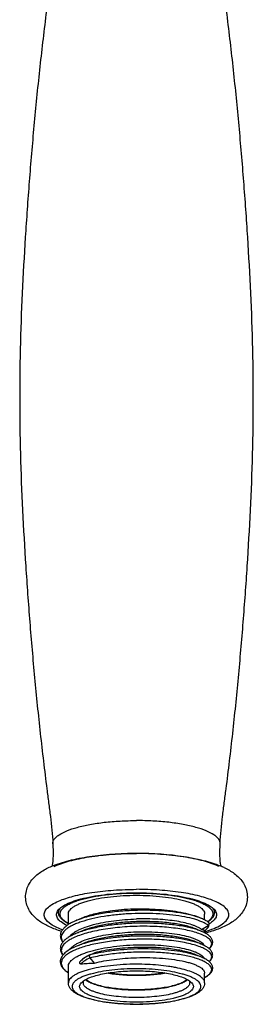
# Model space of a CAD drawing. Units: millimetres. Extents: x 113 to 359, y 15 to 431.
# Drawn here: x 158 to 189, y 165 to 298 of the extents above; entities that cross this region are included whole.
import ezdxf

# ---------------------------------------------------------------- set-up
doc = ezdxf.new("R2010")
doc.units = ezdxf.units.MM
doc.header["$LTSCALE"] = 30.734
doc.layers.get('0').update_dxf_attribs({"linetype": 'CONTINUOUS'})

msp = doc.modelspace()

# ---------------------------------------------------------------- linework, layer by layer
at = {"color": 7, "linetype": 'Continuous'}
for p, q in [((162.28, 186.71), (162.28, 186.71)), ((184.94, 186.71), (184.94, 186.71)), ((163.06, 177.4), (163.06, 177.78)), ((164.38, 175.77), (164.38, 177.2)), ((182.84, 176.4), (182.84, 177.2)), ((184.16, 177.4), (184.16, 177.78)), ((166.2, 176.63), (165.39, 176.29)), ((165.4, 176.29), (165.39, 176.29)), ((182.43, 176.59), (182.28, 176.65)), ((182.43, 176.59), (182.43, 176.59)), ((166.2, 174.88), (165.39, 174.55)), ((165.4, 174.55), (165.39, 174.55)), ((182.43, 174.84), (181.63, 175.18)), ((182.42, 175.1), (183.33, 175.66)), ((182.43, 174.84), (182.43, 174.85)), ((182.84, 174.65), (182.84, 174.94)), ((173.61, 174.42), (173.6, 174.42)), ((182.43, 173.1), (181.63, 173.44)), ((166.2, 173.14), (165.39, 172.8)), ((165.4, 172.8), (165.39, 172.8)), ((167.32, 171.68), (167.91, 171.95)), ((182.43, 173.1), (182.43, 173.1)), ((167.32, 171.68), (167.29, 171.66)), ((167.3, 171.67), (167.29, 171.66)), ((167.91, 170.57), (167.32, 171.25)), ((167.48, 171.75), (167.45, 171.74)), ((181.61, 171.65), (181.6, 171.65)), ((182.43, 171.36), (181.63, 171.69)), ((182.43, 171.36), (182.43, 171.36)), ((164.38, 167.88), (164.38, 170.07)), ((182.84, 167.88), (182.84, 169.2))]:
    msp.add_line(p, q, dxfattribs=at)
for centre, radius, start, end in [((180.63, 173.14), 11.42, 64.8771, 67.7904), ((179.61, 169.84), 7.32, 68.5422, 68.7229), ((179.79, 170.31), 6.81, 67.2353, 68.56), ((181.36, 178.87), 3.3, 304.7595, 305.532), ((181.19, 179.31), 3.79, 303.2878, 303.9338), ((178.29, 189.98), 15.85, 286.6979, 286.8513), ((166.7, 170.04), 4.24, 123.354, 123.9158), ((174.62, 137.02), 37.2, 91.0941, 91.8875), ((174.62, 136.59), 37.2, 91.0941, 91.8875), ((166.76, 168.2), 4.36, 123.0201, 123.363), ((168.64, 164.64), 8.39, 113.203, 114.6286), ((170.22, 160.92), 12.83, 108.2515, 108.7682), ((171.93, 153.21), 19.04, 103.4919, 104.0072), ((172.33, 151.53), 20.76, 102.2039, 103.4764), ((181.31, 167.35), 1.7, 43.9018, 44.4208)]:
    msp.add_arc(centre, radius, start, end, dxfattribs=at)
for points, knots in [([(162.28, 307.24), (162.24, 306.01), (162.04, 304.16), (161.71, 301.7), (161.39, 299.2), (161, 296.07), (160.57, 292.31), (160.17, 288.55), (159.68, 283.53), (159.14, 277.24), (158.59, 269.69), (158.15, 262.13), (157.85, 254.56), (157.76, 246.97), (157.85, 239.39), (158.15, 231.82), (158.59, 224.25), (159.14, 216.7), (159.68, 210.42), (160.17, 205.4), (160.57, 201.63), (161, 197.87), (161.39, 194.75), (161.71, 192.25), (162.04, 189.79), (162.24, 187.94), (162.28, 186.71)], [0, 0, 0, 0, 0.030527, 0.046028, 0.061635, 0.092957, 0.124243, 0.15553, 0.186825, 0.249401, 0.311987, 0.3746, 0.437291, 0.500002, 0.562711, 0.625401, 0.688015, 0.750601, 0.813177, 0.844471, 0.875759, 0.907045, 0.938367, 0.953975, 0.969476, 1, 1, 1, 1]), ([(184.94, 186.71), (184.98, 187.94), (185.18, 189.79), (185.5, 192.25), (185.83, 194.75), (186.22, 197.87), (186.65, 201.63), (187.05, 205.4), (187.54, 210.42), (188.08, 216.7), (188.63, 224.25), (189.07, 231.82), (189.37, 239.39), (189.46, 246.97), (189.37, 254.56), (189.07, 262.13), (188.63, 269.69), (188.08, 277.24), (187.54, 283.53), (187.05, 288.55), (186.65, 292.31), (186.22, 296.07), (185.83, 299.2), (185.5, 301.7), (185.18, 304.16), (184.98, 306.01), (184.94, 307.24)], [0, 0, 0, 0, 0.030524, 0.046025, 0.061633, 0.092955, 0.124241, 0.155529, 0.186823, 0.249399, 0.311985, 0.374599, 0.437289, 0.499998, 0.562709, 0.6254, 0.688013, 0.750599, 0.813175, 0.84447, 0.875757, 0.907043, 0.938365, 0.953972, 0.969473, 1, 1, 1, 1]), ([(162.28, 186.71), (162.28, 186.81), (162.31, 187.03), (162.48, 187.34), (162.76, 187.64), (163.3, 188.05), (164.25, 188.51), (165.65, 188.97), (167.36, 189.35), (169.3, 189.63), (171.41, 189.8), (172.87, 189.84), (173.61, 189.84)], [0, 0, 0, 0, 0.025169, 0.052902, 0.085264, 0.123451, 0.218906, 0.339792, 0.483308, 0.644924, 0.819293, 1, 1, 1, 1]), ([(184.94, 186.71), (184.94, 186.81), (184.91, 187.03), (184.74, 187.34), (184.46, 187.64), (183.92, 188.05), (182.97, 188.51), (181.57, 188.97), (179.86, 189.35), (177.92, 189.63), (175.81, 189.8), (174.35, 189.84), (173.61, 189.84)], [0, 0, 0, 0, 0.025169, 0.052902, 0.085264, 0.123451, 0.218906, 0.339792, 0.483308, 0.644924, 0.819293, 1, 1, 1, 1]), ([(162.28, 186.71), (162.3, 186.16), (162.34, 185.15), (162.26, 184.13), (162.16, 183.67)], [0, 0, 0, 0, 0.540874, 1, 1, 1, 1]), ([(185.06, 183.67), (184.96, 184.12), (184.88, 185.14), (184.92, 186.16), (184.94, 186.71)], [0, 0, 0, 0, 0.458962, 1, 1, 1, 1]), ([(162.16, 183.68), (162.91, 183.99), (164.58, 184.51), (167.32, 185.03), (170.38, 185.35), (172.51, 185.43), (173.61, 185.43)], [0, 0, 0, 0, 0.208882, 0.450252, 0.71793, 1, 1, 1, 1]), ([(162.48, 183.64), (163.13, 183.95), (164.69, 184.47), (167.31, 184.99), (170.35, 185.33), (172.5, 185.4), (173.61, 185.4)], [0, 0, 0, 0, 0.191298, 0.431227, 0.706382, 1, 1, 1, 1]), ([(173.61, 185.43), (174.69, 185.43), (176.8, 185.36), (179.82, 185.04), (182.54, 184.53), (184.21, 184.02), (184.95, 183.72)], [0, 0, 0, 0, 0.281319, 0.54864, 0.790296, 1, 1, 1, 1]), ([(184.74, 183.64), (184.09, 183.95), (182.53, 184.47), (179.91, 184.99), (176.87, 185.33), (174.72, 185.4), (173.61, 185.4)], [0, 0, 0, 0, 0.191298, 0.431227, 0.706382, 1, 1, 1, 1]), ([(163.45, 174.85), (162.9, 175.02), (161.87, 175.4), (160.45, 176.17), (159.26, 177.26), (158.65, 178.54), (158.56, 179.68), (158.72, 180.54), (159.07, 181.31), (159.7, 182.17), (160.74, 183.01), (161.67, 183.47), (162.16, 183.68)], [0, 0, 0, 0, 0.131793, 0.251951, 0.370843, 0.498927, 0.566394, 0.633316, 0.698149, 0.759873, 0.877999, 1, 1, 1, 1]), ([(185.48, 183.49), (185.96, 183.26), (186.9, 182.74), (187.88, 181.78), (188.41, 180.8), (188.63, 179.94), (188.63, 179.04), (188.4, 178.18), (187.99, 177.43), (187.29, 176.61), (186.42, 175.98), (185.46, 175.48), (184.38, 175.03), (183.52, 174.77), (182.92, 174.61)], [0, 0, 0, 0, 0.118496, 0.236923, 0.300207, 0.366005, 0.432924, 0.498724, 0.561879, 0.622172, 0.738957, 0.7992, 0.86233, 1, 1, 1, 1]), ([(162.99, 177.7), (163.14, 177.89), (163.56, 178.26), (164.4, 178.7), (165.49, 179.1), (167.36, 179.58), (170.1, 179.97), (172.4, 180.08), (173.61, 180.08)], [0, 0, 0, 0, 0.064532, 0.149075, 0.254148, 0.378216, 0.671594, 1, 1, 1, 1]), ([(163.05, 178.95), (163.69, 179.22), (165.19, 179.69), (167.69, 180.17), (170.56, 180.47), (172.57, 180.53), (173.61, 180.54)], [0, 0, 0, 0, 0.196106, 0.437005, 0.710105, 1, 1, 1, 1]), ([(163.26, 177.2), (163.26, 177.3), (163.3, 177.5), (163.46, 177.78), (163.71, 178.05), (164.06, 178.31), (164.5, 178.56), (165.02, 178.8), (165.63, 179.02), (166.58, 179.3), (167.92, 179.6), (169.69, 179.85), (171.61, 180.01), (172.94, 180.04), (173.61, 180.04)], [0, 0, 0, 0, 0.025187, 0.053118, 0.085745, 0.124192, 0.168962, 0.220179, 0.277719, 0.341285, 0.48469, 0.646015, 0.819812, 1, 1, 1, 1]), ([(184.17, 178.95), (183.53, 179.22), (182.03, 179.69), (179.53, 180.17), (176.66, 180.47), (174.65, 180.53), (173.61, 180.54)], [0, 0, 0, 0, 0.196106, 0.437005, 0.710105, 1, 1, 1, 1]), ([(173.61, 180.08), (174.82, 180.08), (177.12, 179.97), (179.86, 179.58), (181.73, 179.1), (182.82, 178.7), (183.66, 178.26), (184.08, 177.89), (184.23, 177.7)], [0, 0, 0, 0, 0.328414, 0.621796, 0.745864, 0.850934, 0.935473, 1, 1, 1, 1]), ([(173.61, 180.04), (174.28, 180.04), (175.61, 180.01), (177.53, 179.85), (179.3, 179.6), (180.64, 179.3), (181.59, 179.02), (182.2, 178.8), (182.72, 178.56), (183.16, 178.31), (183.51, 178.05), (183.76, 177.78), (183.92, 177.5), (183.96, 177.3), (183.96, 177.2)], [0, 0, 0, 0, 0.180188, 0.353985, 0.51531, 0.658715, 0.722281, 0.779821, 0.831038, 0.875808, 0.914255, 0.946882, 0.974813, 1, 1, 1, 1]), ([(163.58, 175.06), (163.23, 175.19), (162.61, 175.45), (161.7, 175.98), (161.1, 176.65), (161.1, 177.24), (161.2, 177.61), (161.55, 178.07), (162.2, 178.55), (162.74, 178.81), (163.05, 178.95)], [0, 0, 0, 0, 0.17839, 0.323453, 0.52338, 0.565324, 0.60872, 0.709117, 0.83807, 1, 1, 1, 1]), ([(164.38, 177.2), (164.38, 177.29), (164.41, 177.47), (164.56, 177.72), (164.78, 177.96), (165.1, 178.19), (165.49, 178.41), (165.95, 178.62), (166.49, 178.82), (167.34, 179.07), (168.54, 179.34), (170.12, 179.56), (171.83, 179.7), (173.01, 179.73), (173.61, 179.73)], [0, 0, 0, 0, 0.025192, 0.053117, 0.085745, 0.124192, 0.168962, 0.22018, 0.27772, 0.341286, 0.48469, 0.646017, 0.819806, 1, 1, 1, 1]), ([(173.61, 179.73), (174.21, 179.73), (175.39, 179.7), (177.1, 179.56), (178.68, 179.34), (179.88, 179.07), (180.73, 178.82), (181.27, 178.62), (181.73, 178.41), (182.12, 178.19), (182.43, 177.96), (182.66, 177.72), (182.81, 177.47), (182.84, 177.29), (182.84, 177.2)], [0, 0, 0, 0, 0.180194, 0.353983, 0.51531, 0.658714, 0.72228, 0.77982, 0.831038, 0.875808, 0.914255, 0.946883, 0.974808, 1, 1, 1, 1]), ([(182.89, 174.81), (183.31, 174.94), (184.06, 175.2), (185.03, 175.68), (185.72, 176.19), (186.07, 176.69), (186.14, 177.1), (186.08, 177.5), (185.75, 178), (185.07, 178.52), (184.5, 178.8), (184.17, 178.95)], [0, 0, 0, 0, 0.188266, 0.342734, 0.463402, 0.555727, 0.596154, 0.636441, 0.727789, 0.847041, 1, 1, 1, 1]), ([(164.19, 175.64), (163.91, 175.78), (163.52, 176), (163.11, 176.36), (162.9, 176.62), (162.79, 176.9), (162.75, 177.28), (162.88, 177.55), (162.99, 177.7)], [0, 0, 0, 0, 0.339132, 0.475937, 0.593706, 0.697124, 0.793626, 1, 1, 1, 1]), ([(163.06, 177.4), (163.06, 177.45), (163.07, 177.56), (163.14, 177.78), (163.24, 177.94), (163.32, 178.03)], [0, 0, 0, 0, 0.230447, 0.469495, 1, 1, 1, 1]), ([(164.38, 175.89), (164.19, 175.99), (163.92, 176.14), (163.61, 176.39), (163.36, 176.62), (163.17, 176.89), (163.08, 177.18), (163.06, 177.32), (163.06, 177.4)], [0, 0, 0, 0, 0.305774, 0.441227, 0.566463, 0.791305, 0.896155, 1, 1, 1, 1]), ([(164.38, 175.92), (164.21, 176.01), (163.91, 176.2), (163.55, 176.51), (163.35, 176.8), (163.27, 177.03), (163.26, 177.15), (163.26, 177.2)], [0, 0, 0, 0, 0.322008, 0.588498, 0.808066, 0.905993, 1, 1, 1, 1]), ([(183.33, 175.66), (183.23, 175.74), (182.98, 175.9), (182.56, 176.11), (182.06, 176.31), (181.25, 176.57), (180.08, 176.84), (178.49, 177.08), (176.73, 177.24), (174.86, 177.3), (172.95, 177.26), (171.06, 177.13), (169.26, 176.9), (167.61, 176.58), (166.37, 176.24), (165.51, 175.92), (164.96, 175.68), (164.49, 175.42), (164.1, 175.15), (163.79, 174.87), (163.57, 174.58), (163.44, 174.29), (163.41, 173.98), (163.48, 173.68), (163.58, 173.49), (163.65, 173.4)], [0, 0, 0, 0, 0.018343, 0.039828, 0.06447, 0.092196, 0.156237, 0.230214, 0.311814, 0.398368, 0.486991, 0.574721, 0.658651, 0.736063, 0.804582, 0.834916, 0.862397, 0.886929, 0.908511, 0.927271, 0.943533, 0.957905, 0.971331, 0.98499, 1, 1, 1, 1]), ([(170.36, 177.65), (169.96, 177.59), (169.18, 177.47), (168.08, 177.24), (167.09, 176.97), (166.48, 176.75), (166.2, 176.63)], [0, 0, 0, 0, 0.282692, 0.546465, 0.786803, 1, 1, 1, 1]), ([(182.26, 176.66), (182.04, 176.74), (181.56, 176.9), (180.79, 177.11), (179.93, 177.29), (178.62, 177.49), (176.85, 177.66), (174.61, 177.73), (172.33, 177.66), (170.11, 177.45), (168.35, 177.16), (167.07, 176.86), (166.49, 176.69), (166.21, 176.59)], [0, 0, 0, 0, 0.043492, 0.09271, 0.147192, 0.206361, 0.336008, 0.475613, 0.618488, 0.75777, 0.886873, 0.945757, 1, 1, 1, 1]), ([(182.28, 176.65), (181.94, 176.79), (181.19, 177.05), (179.94, 177.35), (178.51, 177.6), (176.96, 177.77), (175.32, 177.86), (173.64, 177.88), (171.98, 177.81), (170.89, 177.71), (170.36, 177.65)], [0, 0, 0, 0, 0.091551, 0.198684, 0.319097, 0.449801, 0.587266, 0.72757, 0.866553, 1, 1, 1, 1]), ([(183.96, 177.2), (183.96, 177.12), (183.93, 176.93), (183.79, 176.67), (183.57, 176.42), (183.38, 176.26), (183.27, 176.19)], [0, 0, 0, 0, 0.207002, 0.433866, 0.695222, 1, 1, 1, 1]), ([(184.16, 177.4), (184.16, 177.28), (184.12, 177.05), (183.94, 176.72), (183.66, 176.42), (183.43, 176.25), (183.31, 176.16)], [0, 0, 0, 0, 0.22133, 0.452997, 0.709658, 1, 1, 1, 1]), ([(184.23, 177.7), (184.33, 177.57), (184.45, 177.33), (184.45, 177), (184.36, 176.66), (184.03, 176.25), (183.67, 176), (183.46, 175.87)], [0, 0, 0, 0, 0.223194, 0.325832, 0.431881, 0.678978, 1, 1, 1, 1]), ([(183.9, 178.03), (183.98, 177.94), (184.08, 177.78), (184.15, 177.56), (184.16, 177.45), (184.16, 177.4)], [0, 0, 0, 0, 0.530504, 0.769553, 1, 1, 1, 1]), ([(165.4, 176.29), (165.19, 176.2), (164.79, 176.02), (164.26, 175.71), (163.84, 175.37), (163.52, 175), (163.35, 174.66), (163.29, 174.38), (163.29, 174.17), (163.32, 173.97), (163.41, 173.69), (163.54, 173.5), (163.63, 173.38)], [0, 0, 0, 0, 0.170424, 0.321359, 0.454389, 0.572765, 0.681184, 0.7329, 0.783926, 0.835333, 0.888123, 1, 1, 1, 1]), ([(164.58, 174.15), (164.64, 174.23), (164.79, 174.4), (165.05, 174.62), (165.37, 174.84), (165.91, 175.14), (166.72, 175.47), (167.85, 175.8), (169.14, 176.08), (170.56, 176.3), (172.06, 176.46), (173.09, 176.51), (173.61, 176.53)], [0, 0, 0, 0, 0.031887, 0.068091, 0.109009, 0.1548, 0.260803, 0.384825, 0.524321, 0.675972, 0.835921, 1, 1, 1, 1]), ([(166.21, 176.59), (166.13, 176.57), (165.86, 176.48), (165.59, 176.38), (165.4, 176.29)], [0, 0, 0, 0, 0.261185, 1, 1, 1, 1]), ([(173.61, 176.17), (172.9, 176.14), (171.51, 176.06), (169.52, 175.8), (167.99, 175.48), (166.91, 175.16), (166.42, 174.98), (166.2, 174.88)], [0, 0, 0, 0, 0.282732, 0.551942, 0.794624, 0.902541, 1, 1, 1, 1]), ([(181.62, 175.13), (181.38, 175.21), (180.87, 175.34), (179.76, 175.58), (178.2, 175.8), (176.19, 175.95), (174.06, 175.98), (171.91, 175.89), (169.84, 175.67), (167.94, 175.34), (166.75, 175.03), (166.2, 174.85)], [0, 0, 0, 0, 0.047925, 0.100747, 0.219033, 0.350166, 0.488661, 0.62864, 0.764173, 0.88962, 1, 1, 1, 1]), ([(182.42, 175.1), (182.34, 175.17), (182.16, 175.28), (181.86, 175.44), (181.51, 175.6), (180.95, 175.8), (180.14, 176.02), (179.04, 176.23), (177.8, 176.39), (175.98, 176.54), (174.57, 176.56), (173.61, 176.53)], [0, 0, 0, 0, 0.032863, 0.070495, 0.112946, 0.160166, 0.268267, 0.392978, 0.531733, 0.68148, 1, 1, 1, 1]), ([(181.63, 175.18), (181.41, 175.27), (180.93, 175.44), (180.13, 175.65), (179.23, 175.83), (177.84, 176.04), (175.96, 176.18), (174.41, 176.19), (173.61, 176.17)], [0, 0, 0, 0, 0.087502, 0.188963, 0.30314, 0.42842, 0.704482, 1, 1, 1, 1]), ([(183.37, 176.06), (183.24, 176.17), (182.94, 176.36), (182.61, 176.51), (182.43, 176.59)], [0, 0, 0, 0, 0.462873, 1, 1, 1, 1]), ([(183.33, 175.66), (183.37, 175.68), (183.43, 175.75), (183.46, 175.84), (183.46, 175.88)], [0, 0, 0, 0, 0.504386, 1, 1, 1, 1]), ([(183.46, 175.88), (183.46, 175.91), (183.45, 175.98), (183.4, 176.04), (183.37, 176.06)], [0, 0, 0, 0, 0.505723, 1, 1, 1, 1]), ([(183.39, 175.56), (183.4, 175.58), (183.44, 175.69), (183.46, 175.8), (183.46, 175.88)], [0, 0, 0, 0, 0.252458, 1, 1, 1, 1]), ([(165.4, 174.55), (165.19, 174.46), (164.79, 174.28), (164.26, 173.97), (163.84, 173.63), (163.52, 173.26), (163.35, 172.92), (163.29, 172.64), (163.29, 172.43), (163.32, 172.22), (163.42, 171.94), (163.54, 171.75), (163.63, 171.64)], [0, 0, 0, 0, 0.17045, 0.321387, 0.454426, 0.57278, 0.68119, 0.732918, 0.783934, 0.835331, 0.888122, 1, 1, 1, 1]), ([(164.58, 172.41), (164.64, 172.49), (164.79, 172.65), (165.05, 172.88), (165.37, 173.1), (165.91, 173.39), (166.73, 173.72), (167.85, 174.06), (169.14, 174.34), (170.56, 174.56), (172.06, 174.71), (173.09, 174.77), (173.61, 174.78)], [0, 0, 0, 0, 0.031893, 0.068102, 0.109026, 0.154821, 0.260831, 0.384856, 0.524349, 0.675991, 0.83593, 1, 1, 1, 1]), ([(182.91, 174.19), (182.7, 174.3), (182.23, 174.51), (181.44, 174.77), (180.5, 175), (179.45, 175.2), (178.29, 175.35), (176.6, 175.5), (174.38, 175.57), (171.72, 175.46), (169.56, 175.2), (167.95, 174.9), (166.88, 174.64), (165.92, 174.34), (165.34, 174.1), (165.07, 173.98)], [0, 0, 0, 0, 0.038639, 0.084693, 0.137701, 0.196955, 0.261565, 0.330511, 0.476836, 0.626336, 0.769171, 0.835192, 0.896221, 0.951385, 1, 1, 1, 1]), ([(166.2, 174.85), (166.13, 174.83), (165.86, 174.73), (165.59, 174.63), (165.4, 174.55)], [0, 0, 0, 0, 0.261143, 1, 1, 1, 1]), ([(173.61, 174.78), (174.17, 174.8), (175.27, 174.81), (176.87, 174.73), (178.37, 174.59), (179.71, 174.37), (180.7, 174.13), (181.38, 173.9), (181.8, 173.73), (182.15, 173.55), (182.44, 173.36), (182.65, 173.16), (182.75, 173.01), (182.78, 172.94)], [0, 0, 0, 0, 0.174628, 0.343618, 0.50183, 0.64453, 0.767674, 0.820937, 0.868291, 0.909625, 0.945017, 0.97485, 1, 1, 1, 1]), ([(182.43, 174.85), (182.37, 174.87), (182.1, 174.98), (181.83, 175.07), (181.62, 175.13)], [0, 0, 0, 0, 0.233661, 1, 1, 1, 1]), ([(182.42, 175.1), (182.48, 175.09), (182.58, 175.07), (182.7, 175.04), (182.77, 175.01), (182.81, 174.99), (182.84, 174.96), (182.84, 174.94)], [0, 0, 0, 0, 0.390178, 0.683147, 0.793926, 0.882034, 1, 1, 1, 1]), ([(183.45, 172.51), (183.55, 172.59), (183.73, 172.77), (183.88, 173.05), (183.93, 173.28), (183.93, 173.51), (183.85, 173.81), (183.62, 174.11), (183.3, 174.39), (182.9, 174.63), (182.59, 174.78), (182.43, 174.85)], [0, 0, 0, 0, 0.121292, 0.232833, 0.286523, 0.339506, 0.446895, 0.561932, 0.689266, 0.834003, 1, 1, 1, 1]), ([(182.84, 174.94), (182.91, 175), (183.05, 175.1), (183.2, 175.28), (183.3, 175.47), (183.33, 175.6), (183.33, 175.66)], [0, 0, 0, 0, 0.303966, 0.564688, 0.791985, 1, 1, 1, 1]), ([(182.84, 174.94), (182.96, 175.02), (183.18, 175.2), (183.34, 175.43), (183.39, 175.56)], [0, 0, 0, 0, 0.526002, 1, 1, 1, 1]), ([(182.84, 174.94), (182.84, 174.94), (182.84, 174.94), (182.84, 174.94), (182.84, 174.94)], [0, 0, 0, 0, 0.752526, 1, 1, 1, 1]), ([(164.33, 173.56), (164.22, 173.49), (164.03, 173.35), (163.79, 173.12), (163.6, 172.88), (163.48, 172.64), (163.42, 172.39), (163.43, 172.14), (163.5, 171.89), (163.59, 171.73), (163.65, 171.66)], [0, 0, 0, 0, 0.164395, 0.310511, 0.44024, 0.556746, 0.664767, 0.770404, 0.880218, 1, 1, 1, 1]), ([(165.07, 173.98), (165, 173.95), (164.76, 173.83), (164.53, 173.69), (164.36, 173.59)], [0, 0, 0, 0, 0.267157, 1, 1, 1, 1]), ([(173.4, 173.77), (172.62, 173.75), (171.1, 173.65), (169.25, 173.4), (167.87, 173.14), (166.94, 172.91), (166.1, 172.65), (165.58, 172.45), (165.33, 172.35)], [0, 0, 0, 0, 0.284405, 0.554058, 0.679288, 0.796153, 0.903398, 1, 1, 1, 1]), ([(173.6, 174.42), (172.89, 174.4), (171.5, 174.31), (169.52, 174.06), (167.99, 173.74), (166.91, 173.41), (166.42, 173.23), (166.2, 173.14)], [0, 0, 0, 0, 0.282754, 0.551949, 0.794614, 0.902531, 1, 1, 1, 1]), ([(173.4, 174.2), (172.73, 174.18), (171.42, 174.1), (169.53, 173.88), (167.79, 173.56), (166.7, 173.27), (166.2, 173.1)], [0, 0, 0, 0, 0.274852, 0.539166, 0.783618, 1, 1, 1, 1]), ([(181.63, 173.44), (181.41, 173.53), (180.93, 173.7), (180.13, 173.91), (179.23, 174.09), (177.84, 174.29), (175.96, 174.44), (174.41, 174.45), (173.61, 174.42)], [0, 0, 0, 0, 0.087502, 0.188963, 0.30314, 0.42842, 0.704482, 1, 1, 1, 1]), ([(181.62, 173.39), (181.37, 173.46), (180.86, 173.6), (179.72, 173.84), (178.13, 174.07), (176.08, 174.21), (174.65, 174.23), (173.91, 174.21)], [0, 0, 0, 0, 0.097916, 0.20599, 0.448248, 0.716802, 1, 1, 1, 1]), ([(182.91, 172.45), (182.69, 172.56), (182.2, 172.78), (181.36, 173.05), (180.37, 173.29), (179.25, 173.49), (178.01, 173.64), (176.23, 173.78), (174.85, 173.8), (173.91, 173.79)], [0, 0, 0, 0, 0.080478, 0.176998, 0.288474, 0.413249, 0.549259, 0.694142, 1, 1, 1, 1]), ([(182.43, 173.1), (182.37, 173.13), (182.1, 173.23), (181.83, 173.33), (181.62, 173.39)], [0, 0, 0, 0, 0.233643, 1, 1, 1, 1]), ([(183.44, 172.51), (183.51, 172.58), (183.63, 172.71), (183.76, 172.92), (183.81, 173.15), (183.77, 173.38), (183.66, 173.59), (183.47, 173.81), (183.22, 174.01), (183.02, 174.13), (182.91, 174.19)], [0, 0, 0, 0, 0.130017, 0.241643, 0.342216, 0.441903, 0.551138, 0.677787, 0.826603, 1, 1, 1, 1]), ([(165.4, 172.8), (165.14, 172.7), (164.67, 172.47), (164.06, 172.08), (163.66, 171.7), (163.45, 171.38), (163.34, 171.13), (163.28, 170.87), (163.29, 170.61), (163.35, 170.36), (163.51, 170.02), (163.77, 169.71), (164.09, 169.44), (164.28, 169.31), (164.38, 169.25)], [0, 0, 0, 0, 0.166718, 0.309903, 0.432773, 0.488763, 0.54209, 0.59338, 0.643964, 0.695454, 0.749176, 0.86557, 0.930162, 1, 1, 1, 1]), ([(164.36, 171.84), (164.22, 171.75), (163.96, 171.56), (163.66, 171.23), (163.47, 170.9), (163.4, 170.55), (163.47, 170.19), (163.67, 169.86), (163.98, 169.54), (164.23, 169.35), (164.38, 169.25)], [0, 0, 0, 0, 0.154213, 0.285266, 0.397522, 0.498908, 0.600484, 0.713244, 0.844995, 1, 1, 1, 1]), ([(164.38, 170.07), (164.38, 170.17), (164.41, 170.36), (164.55, 170.64), (164.78, 170.91), (165.09, 171.17), (165.48, 171.42), (165.95, 171.66), (166.49, 171.88), (167.33, 172.17), (168.53, 172.48), (170.11, 172.76), (171.83, 172.95), (173.01, 173.02), (173.61, 173.04)], [0, 0, 0, 0, 0.027434, 0.057298, 0.091432, 0.130951, 0.176406, 0.227977, 0.285581, 0.348957, 0.491335, 0.650939, 0.822471, 1, 1, 1, 1]), ([(165.14, 172.27), (165.07, 172.23), (164.81, 172.11), (164.56, 171.97), (164.38, 171.86)], [0, 0, 0, 0, 0.267927, 1, 1, 1, 1]), ([(166.09, 173.07), (166.03, 173.05), (165.8, 172.96), (165.57, 172.88), (165.4, 172.8)], [0, 0, 0, 0, 0.259865, 1, 1, 1, 1]), ([(182.9, 170.7), (182.73, 170.8), (182.35, 170.97), (181.7, 171.2), (180.95, 171.41), (179.79, 171.66), (178.14, 171.89), (176.01, 172.04), (173.76, 172.06), (171.5, 171.94), (169.35, 171.68), (167.97, 171.42), (167.32, 171.25)], [0, 0, 0, 0, 0.037126, 0.080397, 0.129538, 0.184113, 0.307211, 0.444255, 0.588853, 0.734166, 0.873346, 1, 1, 1, 1]), ([(173.61, 172.68), (173.1, 172.66), (172.09, 172.61), (170.62, 172.46), (169.23, 172.25), (168.34, 172.06), (167.91, 171.95)], [0, 0, 0, 0, 0.265961, 0.525523, 0.772201, 1, 1, 1, 1]), ([(181.6, 171.65), (181.17, 171.78), (180.23, 172.01), (178.7, 172.25), (177, 172.41), (175.18, 172.49), (173.3, 172.47), (171.44, 172.35), (169.65, 172.15), (168.49, 171.94), (167.94, 171.82)], [0, 0, 0, 0, 0.09794, 0.21133, 0.336797, 0.470412, 0.607911, 0.744879, 0.876946, 1, 1, 1, 1]), ([(173.61, 173.04), (174.17, 173.05), (175.27, 173.06), (176.87, 172.99), (178.37, 172.84), (179.71, 172.62), (180.7, 172.38), (181.38, 172.16), (181.8, 171.98), (182.15, 171.8), (182.44, 171.61), (182.65, 171.41), (182.75, 171.27), (182.78, 171.19)], [0, 0, 0, 0, 0.174638, 0.343636, 0.501857, 0.644559, 0.7677, 0.82096, 0.86831, 0.90964, 0.945027, 0.974855, 1, 1, 1, 1]), ([(181.63, 171.69), (181.41, 171.78), (180.93, 171.95), (180.13, 172.16), (179.23, 172.34), (177.84, 172.55), (175.96, 172.69), (174.41, 172.7), (173.61, 172.68)], [0, 0, 0, 0, 0.087502, 0.188963, 0.30314, 0.42842, 0.704482, 1, 1, 1, 1]), ([(183.45, 170.76), (183.55, 170.85), (183.73, 171.03), (183.88, 171.31), (183.93, 171.54), (183.93, 171.77), (183.84, 172.06), (183.62, 172.37), (183.3, 172.64), (182.9, 172.89), (182.59, 173.03), (182.43, 173.1)], [0, 0, 0, 0, 0.121476, 0.232685, 0.286331, 0.339366, 0.447089, 0.561956, 0.689274, 0.834031, 1, 1, 1, 1]), ([(183.44, 170.77), (183.51, 170.83), (183.63, 170.96), (183.76, 171.18), (183.81, 171.41), (183.77, 171.63), (183.66, 171.85), (183.47, 172.06), (183.22, 172.26), (183.02, 172.39), (182.91, 172.45)], [0, 0, 0, 0, 0.129958, 0.241561, 0.342144, 0.44186, 0.551124, 0.6778, 0.826612, 1, 1, 1, 1]), ([(166.01, 170.44), (165.99, 170.46), (165.95, 170.52), (165.93, 170.62), (165.94, 170.71), (165.97, 170.76), (165.99, 170.78)], [0, 0, 0, 0, 0.262322, 0.524777, 0.772752, 1, 1, 1, 1]), ([(167.29, 171.66), (167.15, 171.6), (166.89, 171.47), (166.54, 171.26), (166.24, 171.04), (166.06, 170.87), (165.99, 170.78)], [0, 0, 0, 0, 0.284078, 0.54438, 0.782119, 1, 1, 1, 1]), ([(167.29, 171.66), (167.04, 171.55), (166.7, 171.37), (166.31, 171.09), (166.15, 170.94), (166.08, 170.87)], [0, 0, 0, 0, 0.553032, 0.789656, 1, 1, 1, 1]), ([(167.32, 171.25), (167.07, 171.14), (166.72, 170.96), (166.31, 170.67), (166.15, 170.52), (166.08, 170.44)], [0, 0, 0, 0, 0.553987, 0.790387, 1, 1, 1, 1]), ([(166.08, 170.44), (166.36, 170.48), (166.97, 170.53), (167.58, 170.56), (167.91, 170.57)], [0, 0, 0, 0, 0.46285, 1, 1, 1, 1]), ([(167.32, 171.25), (167.31, 171.27), (167.28, 171.32), (167.25, 171.41), (167.24, 171.5), (167.25, 171.55)], [0, 0, 0, 0, 0.235591, 0.492891, 1, 1, 1, 1]), ([(167.25, 171.55), (167.25, 171.56), (167.26, 171.6), (167.28, 171.65), (167.31, 171.67)], [0, 0, 0, 0, 0.285405, 1, 1, 1, 1]), ([(167.91, 170.57), (168.34, 170.68), (169.23, 170.87), (170.62, 171.08), (172.09, 171.23), (173.1, 171.28), (173.61, 171.29)], [0, 0, 0, 0, 0.227796, 0.474476, 0.73404, 1, 1, 1, 1]), ([(173.61, 171.29), (174.21, 171.31), (175.39, 171.32), (177.1, 171.23), (178.68, 171.06), (179.88, 170.84), (180.73, 170.63), (181.27, 170.46), (181.73, 170.27), (182.12, 170.08), (182.43, 169.87), (182.66, 169.66), (182.8, 169.44), (182.84, 169.28), (182.84, 169.2)], [0, 0, 0, 0, 0.182838, 0.358874, 0.521918, 0.666363, 0.73014, 0.787645, 0.838545, 0.882666, 0.920072, 0.951204, 0.977149, 1, 1, 1, 1]), ([(182.43, 171.36), (182.37, 171.38), (182.1, 171.49), (181.83, 171.58), (181.61, 171.65)], [0, 0, 0, 0, 0.23358, 1, 1, 1, 1]), ([(182.84, 168.62), (183.01, 168.71), (183.24, 168.85), (183.52, 169.07), (183.68, 169.24), (183.81, 169.43), (183.89, 169.62), (183.94, 169.83), (183.92, 170.11), (183.8, 170.38), (183.62, 170.61), (183.44, 170.78), (183.23, 170.94), (182.9, 171.14), (182.62, 171.27), (182.43, 171.36)], [0, 0, 0, 0, 0.142602, 0.206022, 0.265423, 0.32142, 0.375036, 0.427231, 0.479062, 0.585986, 0.643157, 0.703958, 0.769249, 0.839986, 1, 1, 1, 1]), ([(182.84, 168.62), (182.98, 168.69), (183.23, 168.84), (183.54, 169.1), (183.71, 169.33), (183.78, 169.52), (183.8, 169.66), (183.79, 169.8), (183.73, 169.99), (183.57, 170.22), (183.28, 170.48), (183.04, 170.63), (182.9, 170.7)], [0, 0, 0, 0, 0.164044, 0.299328, 0.410065, 0.45905, 0.505795, 0.552264, 0.600453, 0.708413, 0.840014, 1, 1, 1, 1]), ([(173.61, 170.41), (173.01, 170.41), (171.83, 170.37), (170.12, 170.23), (168.54, 170.01), (167.34, 169.75), (166.49, 169.49), (165.95, 169.3), (165.49, 169.08), (165.1, 168.86), (164.78, 168.63), (164.56, 168.39), (164.41, 168.14), (164.38, 167.96), (164.38, 167.88)], [0, 0, 0, 0, 0.180194, 0.353983, 0.51531, 0.658714, 0.72228, 0.77982, 0.831038, 0.875808, 0.914255, 0.946883, 0.974808, 1, 1, 1, 1]), ([(173.61, 169.79), (173.04, 169.79), (171.93, 169.76), (170.31, 169.63), (168.81, 169.41), (167.68, 169.16), (166.88, 168.92), (166.37, 168.74), (165.93, 168.54), (165.56, 168.33), (165.26, 168.11), (165.05, 167.88), (164.91, 167.64), (164.86, 167.4), (164.91, 167.15), (165.05, 166.91), (165.26, 166.68), (165.56, 166.46), (165.93, 166.25), (166.37, 166.05), (166.88, 165.87), (167.68, 165.63), (168.81, 165.38), (170.31, 165.16), (171.93, 165.03), (173.04, 165), (173.61, 165)], [0, 0, 0, 0, 0.090097, 0.176991, 0.257655, 0.329357, 0.36114, 0.38991, 0.415519, 0.437904, 0.457127, 0.473441, 0.487404, 0.5, 0.512596, 0.526559, 0.542873, 0.562096, 0.584481, 0.61009, 0.63886, 0.670643, 0.742345, 0.823009, 0.909903, 1, 1, 1, 1]), ([(166.01, 170.44), (166.01, 170.44), (166.04, 170.44), (166.06, 170.44), (166.08, 170.44)], [0, 0, 0, 0, 0.245528, 1, 1, 1, 1]), ([(166.23, 168), (166.29, 168.06), (166.44, 168.17), (166.79, 168.39), (167.34, 168.64), (168.12, 168.89), (169.04, 169.11), (170.08, 169.28), (171.61, 169.46), (172.8, 169.51), (173.61, 169.51)], [0, 0, 0, 0, 0.033501, 0.071541, 0.161568, 0.26975, 0.394378, 0.532951, 0.682416, 1, 1, 1, 1]), ([(173.61, 168.86), (172.91, 168.86), (171.57, 168.92), (170.24, 169.08), (169.6, 169.2)], [0, 0, 0, 0, 0.520839, 1, 1, 1, 1]), ([(173.61, 168.92), (172.94, 168.92), (171.65, 168.97), (170.37, 169.12), (169.76, 169.22)], [0, 0, 0, 0, 0.518935, 1, 1, 1, 1]), ([(182.52, 168.53), (182.45, 168.6), (182.29, 168.74), (182.01, 168.93), (181.66, 169.12), (181.11, 169.36), (180.3, 169.63), (179.4, 169.85), (178.6, 170.01), (177.72, 170.15), (176.05, 170.34), (174.6, 170.41), (173.61, 170.41)], [0, 0, 0, 0, 0.032372, 0.069347, 0.111124, 0.157733, 0.26496, 0.389417, 0.457338, 0.528548, 0.679142, 1, 1, 1, 1]), ([(173.61, 165), (174.18, 165), (175.29, 165.03), (176.91, 165.16), (178.41, 165.38), (179.54, 165.63), (180.34, 165.87), (180.85, 166.05), (181.29, 166.25), (181.66, 166.46), (181.96, 166.68), (182.17, 166.91), (182.31, 167.15), (182.35, 167.4), (182.31, 167.64), (182.17, 167.88), (181.96, 168.11), (181.66, 168.33), (181.29, 168.54), (180.85, 168.74), (180.34, 168.92), (179.54, 169.16), (178.41, 169.41), (176.91, 169.63), (175.29, 169.76), (174.18, 169.79), (173.61, 169.79)], [0, 0, 0, 0, 0.090097, 0.176991, 0.257655, 0.329357, 0.36114, 0.38991, 0.415519, 0.437904, 0.457127, 0.473441, 0.487404, 0.5, 0.512596, 0.526559, 0.542873, 0.562096, 0.584481, 0.61009, 0.63886, 0.670643, 0.742345, 0.823009, 0.909903, 1, 1, 1, 1]), ([(173.61, 169.51), (174.42, 169.51), (175.61, 169.46), (177.14, 169.28), (178.18, 169.11), (179.1, 168.89), (179.88, 168.64), (180.43, 168.39), (180.78, 168.17), (180.93, 168.06), (180.99, 168)], [0, 0, 0, 0, 0.317584, 0.467049, 0.605622, 0.73025, 0.838432, 0.928459, 0.966499, 1, 1, 1, 1]), ([(177.46, 169.22), (176.85, 169.12), (175.57, 168.97), (174.28, 168.92), (173.61, 168.92)], [0, 0, 0, 0, 0.481065, 1, 1, 1, 1]), ([(177.62, 169.2), (176.98, 169.08), (175.65, 168.92), (174.31, 168.86), (173.61, 168.86)], [0, 0, 0, 0, 0.479161, 1, 1, 1, 1]), ([(173.61, 164.98), (173.02, 164.98), (171.88, 165.01), (170.21, 165.15), (168.67, 165.38), (167.49, 165.64), (166.66, 165.89), (166.12, 166.09), (165.65, 166.31), (165.24, 166.55), (164.89, 166.82), (164.62, 167.13), (164.43, 167.48), (164.38, 167.74), (164.38, 167.88)], [0, 0, 0, 0, 0.171353, 0.33666, 0.490299, 0.627452, 0.688743, 0.744851, 0.795781, 0.84187, 0.883887, 0.923373, 0.961483, 1, 1, 1, 1]), ([(173.61, 165.28), (173.02, 165.28), (171.86, 165.32), (170.21, 165.48), (168.93, 165.7), (168.03, 165.93), (167.45, 166.12), (166.96, 166.32), (166.55, 166.54), (166.24, 166.76), (166.02, 167), (165.92, 167.22), (165.9, 167.39), (165.92, 167.57), (166.02, 167.78), (166.15, 167.93), (166.23, 168)], [0, 0, 0, 0, 0.196457, 0.383139, 0.550977, 0.625372, 0.692334, 0.751289, 0.801927, 0.844332, 0.879252, 0.908559, 0.922201, 0.93584, 0.965121, 1, 1, 1, 1]), ([(166.41, 167.88), (166.41, 167.94), (166.43, 168.06), (166.48, 168.17), (166.52, 168.22)], [0, 0, 0, 0, 0.478866, 1, 1, 1, 1]), ([(173.61, 165.9), (173.14, 165.9), (172.22, 165.93), (170.88, 166.04), (169.65, 166.21), (168.71, 166.42), (168.05, 166.62), (167.63, 166.77), (167.27, 166.93), (166.96, 167.11), (166.72, 167.29), (166.54, 167.48), (166.43, 167.67), (166.41, 167.81), (166.41, 167.88)], [0, 0, 0, 0, 0.180295, 0.35417, 0.515553, 0.658971, 0.722527, 0.780045, 0.831227, 0.875953, 0.914348, 0.946926, 0.974815, 1, 1, 1, 1]), ([(166.72, 168.34), (166.84, 168.22), (167.17, 168.01), (167.75, 167.75), (168.49, 167.51), (169.35, 167.31), (170.31, 167.14), (171.74, 166.98), (172.85, 166.93), (173.61, 166.93)], [0, 0, 0, 0, 0.071527, 0.161634, 0.269866, 0.394514, 0.533079, 0.682515, 1, 1, 1, 1]), ([(166.76, 168.36), (166.89, 168.25), (167.22, 168.04), (167.81, 167.78), (168.54, 167.55), (169.4, 167.35), (170.36, 167.2), (171.77, 167.04), (172.87, 166.99), (173.61, 166.99)], [0, 0, 0, 0, 0.072915, 0.164062, 0.272865, 0.3976, 0.535816, 0.684547, 1, 1, 1, 1]), ([(173.61, 166.99), (174.35, 166.99), (175.45, 167.04), (176.86, 167.2), (177.82, 167.35), (178.68, 167.55), (179.41, 167.78), (180, 168.04), (180.33, 168.25), (180.46, 168.36)], [0, 0, 0, 0, 0.315453, 0.464184, 0.6024, 0.727135, 0.835938, 0.927085, 1, 1, 1, 1]), ([(173.61, 166.93), (174.36, 166.93), (175.48, 166.98), (176.91, 167.14), (177.87, 167.31), (178.73, 167.51), (179.47, 167.75), (180.05, 168.01), (180.38, 168.22), (180.5, 168.34)], [0, 0, 0, 0, 0.317485, 0.466921, 0.605486, 0.730134, 0.838366, 0.928473, 1, 1, 1, 1]), ([(180.99, 168), (181.07, 167.93), (181.2, 167.78), (181.3, 167.57), (181.32, 167.39), (181.3, 167.22), (181.2, 167), (180.98, 166.76), (180.67, 166.54), (180.26, 166.32), (179.77, 166.12), (179.19, 165.93), (178.29, 165.7), (177.01, 165.48), (175.36, 165.32), (174.2, 165.28), (173.61, 165.28)], [0, 0, 0, 0, 0.034879, 0.06416, 0.077799, 0.091441, 0.120748, 0.155668, 0.198073, 0.248711, 0.307666, 0.374628, 0.449023, 0.616861, 0.803543, 1, 1, 1, 1]), ([(182.84, 167.88), (182.84, 167.74), (182.79, 167.48), (182.6, 167.13), (182.33, 166.82), (181.98, 166.55), (181.57, 166.31), (181.1, 166.09), (180.56, 165.89), (179.73, 165.64), (178.55, 165.38), (177.01, 165.15), (175.34, 165.01), (174.19, 164.98), (173.61, 164.98)], [0, 0, 0, 0, 0.038518, 0.076626, 0.116114, 0.158131, 0.20422, 0.25515, 0.311258, 0.372549, 0.509702, 0.663341, 0.828647, 1, 1, 1, 1]), ([(180.81, 167.88), (180.81, 167.81), (180.79, 167.67), (180.67, 167.48), (180.5, 167.29), (180.26, 167.11), (179.95, 166.93), (179.59, 166.77), (179.17, 166.62), (178.51, 166.42), (177.57, 166.21), (176.34, 166.04), (175, 165.93), (174.08, 165.9), (173.61, 165.9)], [0, 0, 0, 0, 0.025185, 0.053074, 0.085652, 0.124047, 0.168773, 0.219955, 0.277473, 0.341029, 0.484447, 0.64583, 0.819705, 1, 1, 1, 1]), ([(180.7, 168.22), (180.73, 168.17), (180.79, 168.06), (180.81, 167.94), (180.81, 167.88)], [0, 0, 0, 0, 0.521134, 1, 1, 1, 1]), ([(182.84, 167.88), (182.84, 167.93), (182.83, 168.04), (182.77, 168.21), (182.67, 168.37), (182.58, 168.47), (182.53, 168.52)], [0, 0, 0, 0, 0.224572, 0.460179, 0.716282, 1, 1, 1, 1])]:
    msp.add_open_spline(points, degree=3, knots=knots, dxfattribs=at)
msp.add_open_spline([(167.31, 171.67), (167.31, 171.67), (167.32, 171.68), (167.32, 171.68)], degree=3, dxfattribs=at)

doc.saveas('drawing.dxf')
